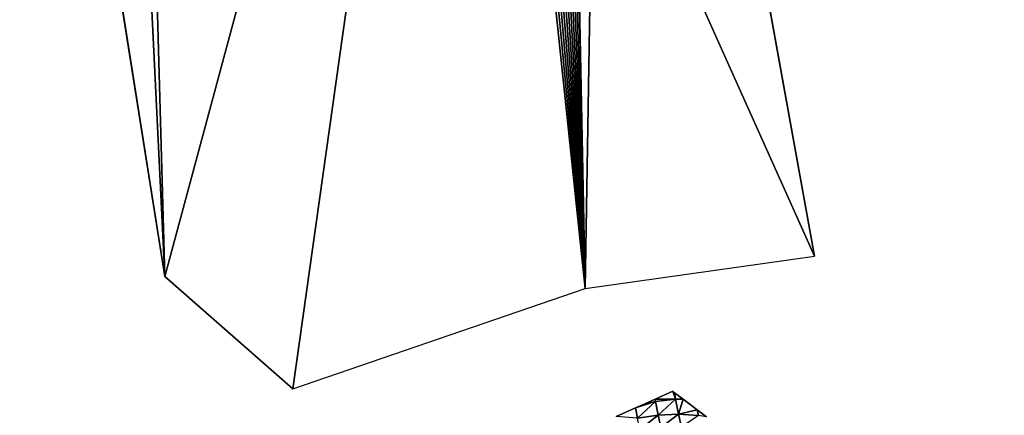
# Model space of a CAD drawing. Extents: x 0 to 5032, y 0 to 2269.
# Drawn here: x 1359 to 1906, y 1290 to 1510 of the extents above; entities that cross this region are included whole.
import ezdxf

# ---------------------------------------------------------------- set-up
doc = ezdxf.new("R2010")
doc.units = 0
doc.header["$LTSCALE"] = 25.4
doc.layers.get('0').update_dxf_attribs({"color": 13, "linetype": 'CONTINUOUS'})

msp = doc.modelspace()

# ---------------------------------------------------------------- linework, layer by layer
at = {"color": 250}
for p, q in [((1439.55, 1366.93), (1407.85, 1567.25)), ((1673.01, 1360.33), (1800.52, 1378.19)), ((1510.76, 1304.47), (1439.55, 1366.93)), ((1510.76, 1304.47), (1673.01, 1360.33))]:
    msp.add_line(p, q, dxfattribs=at)
at = {"color": 0}
msp.add_line((1772.59, 1532.87), (1800.52, 1378.19), dxfattribs=at)
at = {"color": 109}
for p, q in [((1721.73, 1303.17), (1711.9, 1298.77)), ((1723.36, 1298.74, 2.23), (1721.73, 1303.17)), ((1722.81, 1302.36), (1721.73, 1303.17)), ((1723.36, 1298.74, 2.23), (1721.73, 1303.17)), ((1723.36, 1298.74, 2.23), (1722.81, 1302.36)), ((1727.58, 1298.75), (1722.81, 1302.36)), ((1723.36, 1298.74, 2.23), (1722.81, 1302.36)), ((1712.18, 1297.43, 1.93), (1701.15, 1293.95)), ((1712.18, 1297.43, 1.93), (1701.15, 1293.95)), ((1702.21, 1288.33, 11.15), (1712.18, 1297.43, 1.93)), ((1702.21, 1288.33, 11.15), (1712.18, 1297.43, 1.93)), ((1711.9, 1298.77), (1705.92, 1296.09)), ((1705.92, 1296.09), (1712.18, 1297.43, 1.93)), ((1705.92, 1296.09), (1712.18, 1297.43, 1.93)), ((1712.18, 1297.43, 1.93), (1711.9, 1298.77)), ((1712.18, 1297.43, 1.93), (1711.9, 1298.77)), ((1723.36, 1298.74, 2.23), (1711.9, 1298.77)), ((1723.36, 1298.74, 2.23), (1711.9, 1298.77)), ((1712.18, 1297.43, 1.93), (1723.36, 1298.74, 2.23)), ((1712.18, 1297.43, 1.93), (1723.36, 1298.74, 2.23)), ((1713.73, 1289.94, 12.47), (1712.18, 1297.43, 1.93)), ((1713.73, 1289.94, 12.47), (1712.18, 1297.43, 1.93)), ((1713.73, 1289.94, 12.47), (1723.36, 1298.74, 2.23)), ((1713.73, 1289.94, 12.47), (1723.36, 1298.74, 2.23)), ((1723.36, 1298.74, 2.23), (1727.58, 1298.75)), ((1723.36, 1298.74, 2.23), (1727.58, 1298.75)), ((1724.93, 1290.49, 10.59), (1723.36, 1298.74, 2.23)), ((1724.93, 1290.49, 10.59), (1723.36, 1298.74, 2.23)), ((1724.93, 1290.49, 10.59), (1727.58, 1298.75)), ((1724.93, 1290.49, 10.59), (1727.58, 1298.75)), ((1735.31, 1292.9), (1727.58, 1298.75)), ((1701.15, 1293.95), (1690.4, 1289.13)), ((1705.92, 1296.09), (1701.15, 1293.95)), ((1702.21, 1288.33, 11.15), (1701.15, 1293.95)), ((1702.21, 1288.33, 11.15), (1701.15, 1293.95)), ((1724.93, 1290.49, 10.59), (1735.31, 1292.9)), ((1724.93, 1290.49, 10.59), (1735.31, 1292.9)), ((1736.02, 1289.71, 3.97), (1735.31, 1292.9)), ((1740.49, 1288.99), (1735.31, 1292.9)), ((1736.02, 1289.71, 3.97), (1735.31, 1292.9)), ((1702.21, 1288.33, 11.15), (1713.73, 1289.94, 12.47)), ((1702.21, 1288.33, 11.15), (1713.73, 1289.94, 12.47)), ((1703.48, 1281.86, 23), (1713.73, 1289.94, 12.47)), ((1703.48, 1281.86, 23), (1713.73, 1289.94, 12.47)), ((1713.73, 1289.94, 12.47), (1724.93, 1290.49, 10.59)), ((1713.73, 1289.94, 12.47), (1724.93, 1290.49, 10.59)), ((1715.19, 1282.98, 22.86), (1713.73, 1289.94, 12.47)), ((1715.19, 1282.98, 22.86), (1713.73, 1289.94, 12.47)), ((1715.19, 1282.98, 22.86), (1724.93, 1290.49, 10.59)), ((1715.19, 1282.98, 22.86), (1724.93, 1290.49, 10.59)), ((1724.93, 1290.49, 10.59), (1736.02, 1289.71, 3.97)), ((1726.53, 1283.19, 20.06), (1724.93, 1290.49, 10.59)), ((1724.93, 1290.49, 10.59), (1736.02, 1289.71, 3.97)), ((1726.53, 1283.19, 20.06), (1724.93, 1290.49, 10.59))]:
    msp.add_line(p, q, dxfattribs=at)

# ---------------------------------------------------------------- meshes
at = {"color": 95}
mesh = msp.add_polyface(dxfattribs=at)
corners = [(1360.07, 1816.37), (1359.34, 1841.78), (1358.94, 1829.05), (1361.26, 1854.37), (1362.71, 1803.91), (1364.67, 1866.64), (1407.85, 1567.25), (1369.53, 1878.41), (1375.76, 1889.52), (1383.27, 1899.8), (1391.96, 1909.1), (1401.7, 1917.31), (1412.36, 1924.28), (1439.55, 1366.93), (1423.77, 1929.93), (1607.03, 1988.28), (1423.71, 1930.11), (1510.76, 1304.47), (1673.01, 1360.33), (1612.67, 1992.38), (1618.23, 1996.62), (1623.68, 2000.98), (1629.03, 2005.46), (1634.27, 2010.07), (1639.41, 2014.79), (1644.44, 2019.63), (1649.35, 2024.59), (1654.16, 2029.66), (1658.84, 2034.83), (1666.03, 1713.64), (1663.4, 2040.12), (1677.84, 1651.73), (1800.52, 1378.19), (1772.59, 1532.87), (1871.54, 1692.68), (1823.05, 1834.34), (1817.64, 1705.28), (1901.87, 1806.97), (1951.77, 1723.53), (1915.56, 1800.35), (1810.43, 1706.76), (1775.69, 1975.72), (1766.47, 1718.6), (1889.82, 2022.7), (1858.5, 1849.56), (1874.56, 1855.94), (1963.62, 1891.36), (1995.6, 1977.64), (1667.84, 2045.5), (1681.91, 1718.68), (1690.33, 2073.44), (1690.18, 1720.99), (1698.58, 1722.78), (1723.86, 2117.48), (1707.06, 1724.07), (1715.61, 1724.84), (1724.2, 1725.09), (1814.83, 2138.03), (1732.78, 1724.82), (1741.33, 1724.04), (1749.81, 1722.73), (1758.21, 1720.92), (1820.04, 2048.7), (1826.37, 2062.52)]
mesh.append_faces([[corners[k] for k in face] for face in [(0, 1, 2), (14, 15, 16), (31, 32, 33), (37, 38, 39), (43, 46, 47), (57, 62, 63)]], dxfattribs={"vtx0": -1, "color": 95})
mesh.append_faces([[corners[k] for k in face] for face in [(1, 0, 3), (3, 4, 5), (5, 6, 7), (7, 6, 8), (8, 6, 9), (9, 6, 10), (10, 6, 11), (11, 6, 12), (12, 13, 14), (15, 18, 19), (19, 18, 20), (20, 18, 21), (21, 18, 22), (22, 18, 23), (23, 18, 24), (24, 18, 25), (25, 18, 26), (26, 18, 27), (27, 18, 28), (28, 29, 30), (29, 18, 31), (34, 35, 36), (35, 34, 37), (40, 41, 42), (41, 35, 43), (48, 49, 50), (50, 52, 53), (53, 41, 57)]], dxfattribs={"vtx0": -1, "vtx1": -1, "color": 95})
mesh.append_faces([[corners[k] for k in face] for face in [(15, 14, 13), (28, 18, 29), (41, 40, 35), (53, 56, 41)]], dxfattribs={"vtx0": -1, "vtx1": -1, "vtx2": -1, "color": 95})
mesh.append_faces([[corners[k] for k in face] for face in [(3, 0, 4), (5, 4, 6), (12, 6, 13), (15, 13, 17), (15, 17, 18), (31, 18, 32), (37, 34, 38), (35, 40, 36), (43, 35, 44), (43, 44, 45), (43, 45, 46), (29, 48, 30), (48, 29, 49), (50, 49, 51), (50, 51, 52), (53, 52, 54), (53, 54, 55), (53, 55, 56), (41, 56, 58), (41, 58, 59), (41, 59, 60), (41, 60, 61), (41, 61, 42), (57, 41, 62)]], dxfattribs={"vtx0": -1, "vtx2": -1, "color": 95})
at = {"color": 109}
mesh = msp.add_polyface(dxfattribs=at)
corners = [(1723.36, 1298.74, 2.23), (1711.9, 1298.77), (1721.73, 1303.17)]
mesh.append_faces([[corners[k] for k in face] for face in [(0, 1, 2)]], dxfattribs={"color": 109})
mesh = msp.add_polyface(dxfattribs=at)
corners = [(1723.36, 1298.74, 2.23), (1721.73, 1303.17), (1722.81, 1302.36)]
mesh.append_faces([[corners[k] for k in face] for face in [(0, 1, 2)]], dxfattribs={"color": 109})
mesh = msp.add_polyface(dxfattribs=at)
corners = [(1727.58, 1298.75), (1723.36, 1298.74, 2.23), (1722.81, 1302.36)]
mesh.append_faces([[corners[k] for k in face] for face in [(0, 1, 2)]], dxfattribs={"color": 109})
mesh = msp.add_polyface(dxfattribs=at)
corners = [(1712.18, 1297.43, 1.93), (1701.15, 1293.95), (1705.92, 1296.09)]
mesh.append_faces([[corners[k] for k in face] for face in [(0, 1, 2)]], dxfattribs={"color": 109})
mesh = msp.add_polyface(dxfattribs=at)
corners = [(1702.21, 1288.33, 11.15), (1701.15, 1293.95), (1712.18, 1297.43, 1.93)]
mesh.append_faces([[corners[k] for k in face] for face in [(0, 1, 2)]], dxfattribs={"color": 109})
mesh = msp.add_polyface(dxfattribs=at)
corners = [(1713.73, 1289.94, 12.47), (1702.21, 1288.33, 11.15), (1712.18, 1297.43, 1.93)]
mesh.append_faces([[corners[k] for k in face] for face in [(0, 1, 2)]], dxfattribs={"color": 109})
mesh = msp.add_polyface(dxfattribs=at)
corners = [(1712.18, 1297.43, 1.93), (1705.92, 1296.09), (1711.9, 1298.77)]
mesh.append_faces([[corners[k] for k in face] for face in [(0, 1, 2)]], dxfattribs={"color": 109})
mesh = msp.add_polyface(dxfattribs=at)
corners = [(1723.36, 1298.74, 2.23), (1712.18, 1297.43, 1.93), (1711.9, 1298.77)]
mesh.append_faces([[corners[k] for k in face] for face in [(0, 1, 2)]], dxfattribs={"color": 109})
mesh = msp.add_polyface(dxfattribs=at)
corners = [(1713.73, 1289.94, 12.47), (1712.18, 1297.43, 1.93), (1723.36, 1298.74, 2.23)]
mesh.append_faces([[corners[k] for k in face] for face in [(0, 1, 2)]], dxfattribs={"color": 109})
mesh = msp.add_polyface(dxfattribs=at)
corners = [(1713.73, 1289.94, 12.47), (1723.36, 1298.74, 2.23), (1724.93, 1290.49, 10.59)]
mesh.append_faces([[corners[k] for k in face] for face in [(0, 1, 2)]], dxfattribs={"color": 109})
mesh = msp.add_polyface(dxfattribs=at)
corners = [(1724.93, 1290.49, 10.59), (1723.36, 1298.74, 2.23), (1727.58, 1298.75)]
mesh.append_faces([[corners[k] for k in face] for face in [(0, 1, 2)]], dxfattribs={"color": 109})
mesh = msp.add_polyface(dxfattribs=at)
corners = [(1724.93, 1290.49, 10.59), (1727.58, 1298.75), (1735.31, 1292.9)]
mesh.append_faces([[corners[k] for k in face] for face in [(0, 1, 2)]], dxfattribs={"color": 109})
mesh = msp.add_polyface(dxfattribs=at)
corners = [(1702.21, 1288.33, 11.15), (1690.4, 1289.13), (1701.15, 1293.95)]
mesh.append_faces([[corners[k] for k in face] for face in [(0, 1, 2)]], dxfattribs={"color": 109})
mesh = msp.add_polyface(dxfattribs=at)
corners = [(1724.93, 1290.49, 10.59), (1735.31, 1292.9), (1736.02, 1289.71, 3.97)]
mesh.append_faces([[corners[k] for k in face] for face in [(0, 1, 2)]], dxfattribs={"color": 109})
mesh = msp.add_polyface(dxfattribs=at)
corners = [(1736.02, 1289.71, 3.97), (1735.31, 1292.9), (1740.49, 1288.99)]
mesh.append_faces([[corners[k] for k in face] for face in [(0, 1, 2)]], dxfattribs={"color": 109})
mesh = msp.add_polyface(dxfattribs=at)
corners = [(1703.48, 1281.86, 23), (1702.21, 1288.33, 11.15), (1713.73, 1289.94, 12.47)]
mesh.append_faces([[corners[k] for k in face] for face in [(0, 1, 2)]], dxfattribs={"color": 109})
mesh = msp.add_polyface(dxfattribs=at)
corners = [(1703.48, 1281.86, 23), (1713.73, 1289.94, 12.47), (1715.19, 1282.98, 22.86)]
mesh.append_faces([[corners[k] for k in face] for face in [(0, 1, 2)]], dxfattribs={"color": 109})
mesh = msp.add_polyface(dxfattribs=at)
corners = [(1715.19, 1282.98, 22.86), (1713.73, 1289.94, 12.47), (1724.93, 1290.49, 10.59)]
mesh.append_faces([[corners[k] for k in face] for face in [(0, 1, 2)]], dxfattribs={"color": 109})
mesh = msp.add_polyface(dxfattribs=at)
corners = [(1715.19, 1282.98, 22.86), (1724.93, 1290.49, 10.59), (1726.53, 1283.19, 20.06)]
mesh.append_faces([[corners[k] for k in face] for face in [(0, 1, 2)]], dxfattribs={"color": 109})
mesh = msp.add_polyface(dxfattribs=at)
corners = [(1726.53, 1283.19, 20.06), (1724.93, 1290.49, 10.59), (1736.02, 1289.71, 3.97)]
mesh.append_faces([[corners[k] for k in face] for face in [(0, 1, 2)]], dxfattribs={"color": 109})

doc.saveas('drawing.dxf')
